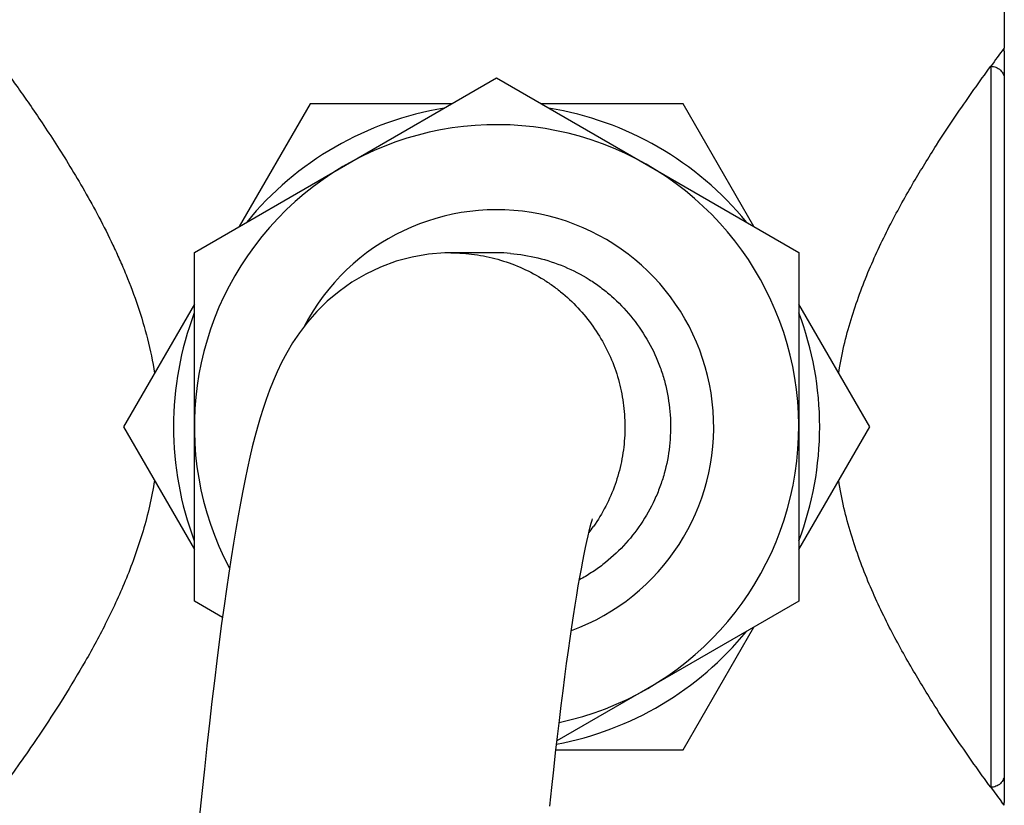
# Model space of a CAD drawing. Units: inches. Extents: x 0 to 11, y 0 to 8.5.
# Drawn here: x 5 to 5.6, y 3.5 to 3.9 of the extents above; entities that cross this region are included whole.
import ezdxf

# ---------------------------------------------------------------- set-up
doc = ezdxf.new("R2010")
doc.units = ezdxf.units.IN
doc.header["$LTSCALE"] = 0.605
doc.header["$MEASUREMENT"] = 0
doc.layers.add('ALL_FEATURES', color=7, linetype='CONTINUOUS')

msp = doc.modelspace()

# ---------------------------------------------------------------- linework, layer by layer
at = {"layer": 'ALL_FEATURES', "color": 7, "linetype": 'Continuous'}
for p, q in [((5.5816824216, 4.05210052), (5.5816824216, 3.8978743881)), ((5.5815943212, 3.8977568018), (5.5816823583, 3.8978746841)), ((5.581830059400001, 3.8963737459), (5.581830059400001, 3.4873725696)), ((5.1411622444, 3.7868111927), (5.3055997444, 3.8817492276)), ((5.3055997444, 3.8817492276), (5.4700372444, 3.7868111927)), ((5.2041094153, 3.8676595642), (5.1655662571, 3.800900856)), ((5.2811957317, 3.8676595642), (5.2041094153, 3.8676595642)), ((5.4070900735, 3.8676595642), (5.3300037571, 3.8676595642)), ((5.4456332317, 3.800900856), (5.4070900735, 3.8676595642)), ((5.1411622444, 3.5969351229), (5.1411622444, 3.7868111927)), ((5.3061093358, 3.786559239), (5.2804716672, 3.7865602115)), ((5.4700372444, 3.7868111927), (5.4700372444, 3.5969351229)), ((5.1411622444, 3.7586318661), (5.1026190862, 3.6918731578)), ((5.5085804026, 3.6918731578), (5.4700372444, 3.7586318661)), ((5.1026190862, 3.6918731578), (5.1411622444, 3.6251144495)), ((5.4700372444, 3.6251144495), (5.5085804026, 3.6918731578)), ((5.1564460877, 3.5881109919), (5.1411622444, 3.5969351229)), ((5.4700372444, 3.5969351229), (5.3384659116, 3.5209723785)), ((5.4070900735, 3.5160867513), (5.4456332317, 3.5828454596)), ((5.3379001772, 3.5160867513), (5.4070900735, 3.5160867513)), ((5.5816824286, 3.4858719777), (5.5802571962, 3.4877862302))]:
    msp.add_line(p, q, dxfattribs=at)
at = {"layer": 'ALL_FEATURES', "color": 9, "linetype": 'Continuous'}
msp.add_line((5.5744481696, 3.8880728978), (5.5744481696, 3.4956734177), dxfattribs=at)
at = {"layer": 'ALL_FEATURES', "color": 7, "linetype": 'Continuous'}
for points in [[(5.581830059400001, 3.8964054412), (5.581826486000001, 3.8966350922), (5.5818157755, 3.8968644245), (5.5817979472, 3.8970932168), (5.581773027200001, 3.8973212487), (5.5817410487, 3.8975483008), (5.5817020514, 3.8977741544), (5.5816824216, 3.8978743726)], [(5.2804716672, 3.7865602115), (5.2774057752, 3.7865022431), (5.2685225687, 3.7857854707), (5.2597190665, 3.7842639984), (5.2510074683, 3.781934254), (5.2425176883, 3.7788186259), (5.2344765487, 3.7750149957), (5.2269138032, 3.7705715661), (5.2198686386, 3.7655605164), (5.2135147524, 3.7602006954), (5.207827564900001, 3.7545963991), (5.2027600816, 3.7488207798), (5.1983767107, 3.743090432), (5.194653504200001, 3.7375581161), (5.1914497032, 3.7321920173), (5.1886411372, 3.7269262054), (5.1861731275, 3.7217835259), (5.1839921447, 3.7167694604), (5.1820116619, 3.711777395), (5.1802012709, 3.7068008995), (5.1785369271, 3.7018389336), (5.1769682511, 3.696790997), (5.1754796855, 3.6916416911), (5.174061282699999, 3.6863886031), (5.1726851917, 3.680951855), (5.171342682, 3.6753107163), (5.1700304294, 3.6694636641), (5.1687353465, 3.6633611691), (5.1674530563, 3.6569867942), (5.1661817514, 3.650335066), (5.1649152489, 3.6433754505), (5.1636518488, 3.636098526), (5.1623898663, 3.6284941948), (5.1611246541, 3.6205324195), (5.1598550168, 3.6122020783), (5.1585802296, 3.6034947355), (5.1572971529, 3.5943843324), (5.1560049972, 3.5848596425), (5.1547034005, 3.5749124607), (5.1533902995, 3.5645210271), (5.1520647645, 3.5536712954), (5.1507270008, 3.542358483), (5.1493768925, 3.5305757044), (5.1480134399, 3.5183084088), (5.1466371602, 3.5055557713), (5.1452503527, 3.4923353016), (5.1438527562, 3.4786420814)], [(5.3345204779, 3.4854899516), (5.3355949533, 3.4954787003), (5.3366568844, 3.5051179404), (5.3377061322, 3.5144109974), (5.3387425901, 3.5233617471), (5.3397660826, 3.5319737242), (5.3407762935, 3.5402496005), (5.3417730685, 3.5481936954), (5.3427561598, 3.5558098324), (5.3437249992, 3.5630997354), (5.3446793729, 3.570068215), (5.3456189062, 3.5767191587), (5.3465426125, 3.5830526417), (5.3474501812, 3.5890739756), (5.348341034700001, 3.5947869782), (5.3492134959, 3.6001891733), (5.3500671266, 3.6052866573), (5.3509009753, 3.6100827988), (5.3517121025, 3.6145707427), (5.3524998233, 3.618757591), (5.3532625605, 3.6226461578), (5.3539951589, 3.6262230117), (5.3546964488, 3.6294966821), (5.355363751700001, 3.632469339), (5.3559879957, 3.6351180156), (5.3565672444, 3.6374542251), (5.357096518500001, 3.6394783128), (5.3575588819, 3.6411509711), (5.357720770799999, 3.6417132623)], [(5.5816824216, 3.4858719429), (5.5817020215, 3.4859720024), (5.5817410279, 3.4861978816), (5.5817730138, 3.4864249597), (5.5817979397, 3.486653018), (5.581815772100001, 3.486881837), (5.5818264851, 3.4871111963), (5.581830059400001, 3.4873408743)]]:
    msp.add_lwpolyline(points, dxfattribs=at)
for centre, radius, start, end in [((6.4727927497, 3.2324038796), 1.1121731654, 143.255634826, 143.8757169939), ((5.3055997444, 3.6918731578), 0.17578125, 99.33180776799999, 140.6681375396), ((5.3055997444, 3.6918731578), 0.17578125, 39.3319541761, 80.6682781675), ((5.3055997444, 3.6918731578), 0.1644375, 281.9635136471, 207.8888825499), ((5.3055997444, 3.6918731578), 0.118125, 290.1475206974, 152.4353521181), ((5.3056019108, 3.6946783704), 0.0918822874, 90.0025254895, 91.76439618389998), ((5.3055806573, 3.6939438779), 0.09261687, 85.3533597972, 89.6729367013), ((5.3055997444, 3.6918731578), 0.17578125, 159.331302005, 200.6686428311), ((5.3055997444, 3.6918731578), 0.17578125, 339.3313067769, 20.66864414680001), ((5.3055997444, 3.6918731578), 0.17578125, 280.709784357, 320.6681293838), ((6.5028475329, 4.1733258875), 1.1494074783, 216.1262703659, 216.6145510922)]:
    msp.add_arc(centre, radius, start, end, dxfattribs=at)
at = {"layer": 'ALL_FEATURES', "color": 9, "linetype": 'Continuous'}
msp.add_arc((5.279323782, 3.6929159598), 0.09641920429999999, 322.4995885157, 324.9836458634001, dxfattribs=at)
at = {"layer": 'ALL_FEATURES', "color": 7, "linetype": 'Continuous'}
for points, knots in [([(5.0295170673, 3.8978743881), (5.029743084700001, 3.8975720475), (5.0306393148, 3.8963712828), (5.0326229717, 3.8936984406), (5.0358479204, 3.8893187664), (5.0402069168, 3.8833350806), (5.045556388000001, 3.8758609442), (5.0517418616, 3.8670186855), (5.0586024413, 3.8569275421), (5.065977862, 3.8456944829), (5.0736940231, 3.8333997855), (5.081580415099999, 3.8201059157), (5.0894444387, 3.805851379), (5.0957510855, 3.7933128444), (5.1005735863, 3.7828042859), (5.1052731485, 3.7718125875), (5.1106500724, 3.7575217753), (5.1159587667, 3.7396428215), (5.1185143677, 3.7273176851), (5.1194966873, 3.7210503161)], [0, 0, 0, 0, 0.0056549286, 0.0224462414, 0.04986298469999999, 0.0871329994, 0.13334779, 0.1875517129, 0.2487847417, 0.3161408397, 0.3888491977, 0.4662169265, 0.5476668286, 0.6326866608, 0.6764016102, 0.7208585595999999, 0.8117523258, 0.9049647793000001, 1, 1, 1, 1]), ([(5.491712593300001, 3.7210768393), (5.4924929769, 3.7260499737), (5.4944209955, 3.7358696404), (5.4982939086, 3.7502364603), (5.5029496728, 3.7640888857), (5.509875282799999, 3.7815925747), (5.5195434392, 3.8019786716), (5.5319912408, 3.8244123585), (5.5442988323, 3.8443889462), (5.5582538805, 3.8654640792), (5.5683114169, 3.8796638331), (5.5744481696, 3.8880728978)], [0, 0, 0, 0, 0.0803108112, 0.1594794772, 0.237229681, 0.3133275655, 0.4596842236999999, 0.5967892739, 0.7224577042, 0.8339188518, 1, 1, 1, 1]), ([(5.3130835778, 3.7862563408), (5.3181227789, 3.7858473495), (5.3281552262, 3.784208159), (5.3426109592, 3.7794228846), (5.3538922314, 3.7735864312), (5.362249304, 3.7678754222), (5.3701061168, 3.7614926474), (5.3789245312, 3.7523512671), (5.387647025800001, 3.7398679253), (5.393193329600001, 3.7284417741), (5.396466820800001, 3.7188638873), (5.398939552000001, 3.7090474778), (5.400536173099999, 3.6964464872), (5.400058138099999, 3.6812253179), (5.3976646218, 3.6687518717), (5.3945509875, 3.6591210824), (5.390655869400001, 3.6497769912), (5.3843960086, 3.6387246786), (5.3749076799, 3.6268135161), (5.3655251523, 3.618252354), (5.3572654477, 3.6124042694), (5.3529069261, 3.6098262274), (5.3506805207, 3.608626856)], [0, 0, 0, 0, 0.0624900813, 0.1250128866, 0.1874988466, 0.2187479514, 0.2499995353, 0.3124943431, 0.3750166448, 0.437497677, 0.4687460173, 0.4999994012, 0.5624987295, 0.6250199882, 0.6874960915, 0.7187441363, 0.7499995671999999, 0.8125031495, 0.8750228371, 0.9374940940000001, 0.9687423293999999, 1, 1, 1, 1]), ([(5.1194871437, 3.6626710979), (5.1187548051, 3.6580040866), (5.1169666098, 3.6487806725), (5.113411629, 3.6352601397), (5.109147861999999, 3.6221865204), (5.1027892437, 3.6055942698), (5.0938598975, 3.5861567965), (5.0822484507, 3.5646129606), (5.0705875289, 3.5451970362), (5.0568380408, 3.5239757306), (5.0467137481, 3.5094619301), (5.0403800141, 3.5006759519)], [0, 0, 0, 0, 0.07792697, 0.154830883, 0.2304719457, 0.3046471415, 0.4478401374, 0.5829405819, 0.708177141, 0.8213374204999999, 1, 1, 1, 1]), ([(5.5744481696, 3.4956734177), (5.568311417, 3.5040824823), (5.5582538806, 3.5182822362), (5.5442988323, 3.5393573692), (5.531991241, 3.5593339567), (5.5195434401, 3.5817676424), (5.509875284600001, 3.6021537372), (5.502949675, 3.6196574239), (5.4982939109, 3.6335098482), (5.494420997100001, 3.6478766685), (5.4924929777, 3.6576963363), (5.4917125941, 3.6626694716)], [0, 0, 0, 0, 0.1660811496, 0.2775423026, 0.4032107374, 0.5403157826, 0.6866724295000001, 0.7627703026, 0.8405204999, 0.9196891729000001, 1, 1, 1, 1])]:
    msp.add_open_spline(points, degree=3, knots=knots, dxfattribs=at)
at = {"layer": 'ALL_FEATURES', "color": 9, "linetype": 'Continuous'}
for points, knots in [([(5.5744481696, 3.8880728978), (5.5749303258, 3.8880728978), (5.5758952189, 3.8879817642), (5.5772869502, 3.88758166), (5.5785699821, 3.8869282492), (5.5796969505, 3.8860507433), (5.5806211612, 3.884978173), (5.581310626100001, 3.8837547439), (5.5817335555, 3.8824255256), (5.581830059400001, 3.8815018857), (5.581830059400001, 3.8810422366)], [0, 0, 0, 0, 0.1279750998, 0.2554960033, 0.3821917601, 0.5078062228, 0.6322286578, 0.7555442281, 0.8779987736, 1, 1, 1, 1]), ([(5.2807589951, 3.7865606578), (5.2850562359, 3.7865606578), (5.2936651607, 3.7859535875), (5.306326708899999, 3.7833002814), (5.3185241828, 3.7789814647), (5.3281177384, 3.7740506402), (5.3353245467, 3.7693495471), (5.3421825031, 3.7641538768), (5.3500557062, 3.7567817115), (5.3582254819, 3.7467486198), (5.364984792900001, 3.7357154254), (5.370195037899999, 3.723874173), (5.3736956799, 3.7114201027), (5.3754583299, 3.6986030784), (5.3754931469, 3.6856631512), (5.3737999628, 3.6728367785), (5.370369673200001, 3.6603626546), (5.3652261394, 3.6484942465), (5.3607579227, 3.6411120919), (5.3582899816, 3.6375896343)], [0, 0, 0, 0, 0.0624683722, 0.1249844965, 0.1875172122, 0.2500149903, 0.2812644701, 0.3125113298, 0.3749980379, 0.4375269936, 0.5000510679, 0.5625290214, 0.6249902427, 0.6874967128, 0.7500305339, 0.8125389047, 0.8750012101000001, 0.9374772536, 1, 1, 1, 1]), ([(5.581830059400001, 3.5027040789), (5.581830059400001, 3.5022444298), (5.5817335555, 3.5013207899), (5.581310626100001, 3.4999915716), (5.5806211612, 3.4987681426), (5.5796969505, 3.4976955722), (5.5785699821, 3.4968180663), (5.5772869502, 3.4961646555), (5.5758952189, 3.4957645514), (5.5749303258, 3.4956734177), (5.5744481696, 3.4956734177)], [0, 0, 0, 0, 0.1220012264, 0.2444557719, 0.3677713422, 0.4921937772, 0.6178082399, 0.7445039967, 0.8720249002, 1, 1, 1, 1])]:
    msp.add_open_spline(points, degree=3, knots=knots, dxfattribs=at)

doc.saveas('drawing.dxf')
